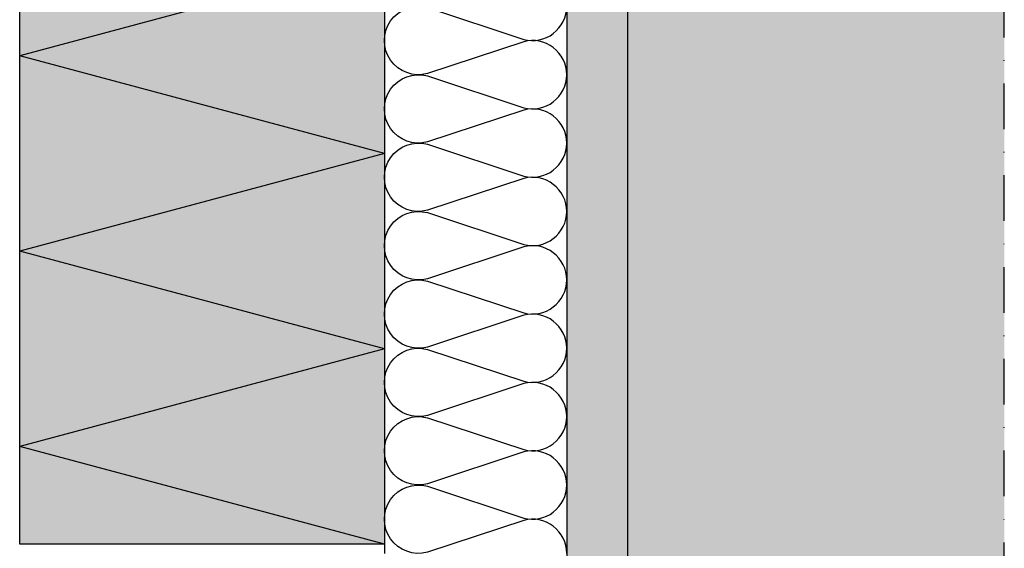
# Model space of a CAD drawing. Extents: x 0 to 1050, y 0 to 1485.
# Drawn here: x 756 to 918, y 668 to 755 of the extents above; entities that cross this region are included whole.
import ezdxf

# ---------------------------------------------------------------- set-up
doc = ezdxf.new("R2010")
doc.units = 0
doc.header["$LTSCALE"] = 15
doc.linetypes.add('STRICHPUNKT', pattern=[1, 0.5, -0.25, 0, -0.25])
for name, color, linetype in [('DAEMM', 2, 'CONTINUOUS'), ('DAEMM1', 1, 'CONTINUOUS'), ('DAEMM2', 2, 'CONTINUOUS'), ('DAEMM4', 4, 'CONTINUOUS'), ('FLANK3', 3, 'CONTINUOUS'), ('FLANK7', 7, 'CONTINUOUS'), ('GRAU20', 253, 'CONTINUOUS'), ('HILF2S', 2, 'STRICHPUNKT'), ('SCHATT10', 131, 'CONTINUOUS')]:
    doc.layers.add(name, color=color, linetype=linetype)

# ---------------------------------------------------------------- blocks, each defined once
blk = doc.blocks.new('MF')
at = {"layer": 'DAEMM1', "flags": 128}
blk.add_lwpolyline([(0, 100, -0.493145), (18.11, 76.4), (0.64, 23.6, 1.303225), (36.86, 23.6), (19.39, 76.4, -0.493145), (37.5, 100)], format="xyb", dxfattribs=at)

msp = doc.modelspace()

# ---------------------------------------------------------------- hatches: boundary and pattern name
at = {"layer": 'FLANK3'}
h = msp.add_hatch(dxfattribs=at)
h.set_pattern_fill('AR-SAND', color=256, scale=0.25, style=0)
h.set_pattern_definition([(37.5, (845.51, 564.81), (-0.4, 12.23533), [0, -9.652, 0, -10.795, 0, -10.31875]), (7.5, (845.51, 564.81), (11.2381, 17.9206), [0, -5.207, 0, -8.6995, 0, -3.33375]), (327.5, (837.699, 564.81), (19.7748, 0.03593), [0, -3.175, 0, -11.43, 0, -14.9225]), (317.5, (837.7, 564.81), (19.0889, 5.5732), [0, -1.5875, 0, -7.493, 0, -8.5725])])
edge = h.paths.add_edge_path()
edge.add_line((855.51, 989.81), (845.51, 989.81))
edge.add_line((845.51, 989.81), (845.51, 893.32))
edge.add_arc((838.01, 893.31), 7.5, -0.1015, 0.1015, ccw=False)
edge.add_line((845.51, 893.3), (845.51, 863.32))
edge.add_arc((838.01, 863.31), 7.5, -0.1015, 0.1015, ccw=False)
edge.add_line((845.51, 863.3), (845.51, 833.32))
edge.add_arc((838.01, 833.31), 7.5, -0.1015, 0.1015, ccw=False)
edge.add_line((845.51, 833.3), (845.51, 788.32))
edge.add_arc((838.01, 788.31), 7.5, -0.1015, 0.1015, ccw=False)
edge.add_line((845.51, 788.3), (845.51, 758.32))
edge.add_arc((838.01, 758.31), 7.5, -0.1015, 0.1015, ccw=False)
edge.add_line((845.51, 758.3), (845.51, 713.32))
edge.add_arc((838.01, 713.31), 7.5, -0.1015, 0.1015, ccw=False)
edge.add_line((845.51, 713.3), (845.51, 683.32))
edge.add_arc((838.01, 683.31), 7.5, -0.1015, 0.1015, ccw=False)
edge.add_line((845.51, 683.3), (845.51, 663.81))
edge.add_arc((844.01, 663.81), 1.5, -0.1015, 0.1015, ccw=False)
edge.add_line((845.51, 663.81), (845.51, 660.81))
edge.add_arc((844.01, 660.81), 1.5, -0.1436, 0.1436, ccw=False)
edge.add_line((845.51, 660.81), (845.51, 657.81))
edge.add_arc((844.01, 657.81), 1.5, -0.1015, 0.1015, ccw=False)
edge.add_line((845.51, 657.81), (845.51, 654.81))
edge.add_arc((844.01, 654.81), 1.5, -0.1436, 0.1436, ccw=False)
edge.add_line((845.51, 654.81), (845.51, 651.81))
edge.add_line((845.51, 651.81), (845.51, 651.81))
edge.add_line((845.51, 651.81), (845.51, 651.81))
edge.add_line((845.51, 651.81), (845.51, 648.81))
edge.add_arc((844.01, 648.81), 1.5, -0.1436, 0.1436, ccw=False)
edge.add_line((845.51, 648.81), (845.51, 645.81))
edge.add_arc((844.01, 645.81), 1.5, -0.1759, 0.1759, ccw=False)
edge.add_line((845.51, 645.81), (845.51, 642.81))
edge.add_arc((844.01, 642.81), 1.5, -0.1436, 0.1436, ccw=False)
edge.add_line((845.51, 642.81), (845.51, 639.81))
edge.add_arc((844.01, 639.81), 1.5, -0.1759, 0.1759, ccw=False)
edge.add_line((845.51, 639.81), (845.51, 636.81))
edge.add_arc((844.01, 636.81), 1.5, -0.1436, 0.1436, ccw=False)
edge.add_line((845.51, 636.81), (845.51, 633.81))
edge.add_arc((844.01, 633.81), 1.5, -0.1759, 0.1759, ccw=False)
edge.add_line((845.51, 633.81), (845.51, 630.82))
edge.add_arc((844.01, 630.81), 1.5, -0.2031, 0.2031, ccw=False)
edge.add_line((845.51, 630.8), (845.51, 627.81))
edge.add_arc((844.01, 627.81), 1.5, -0.1759, 0.1759, ccw=False)
edge.add_line((845.51, 627.81), (845.51, 624.82))
edge.add_arc((844.01, 624.81), 1.5, -0.2031, 0.2031, ccw=False)
edge.add_line((845.51, 624.8), (845.51, 464.81))
edge.add_line((845.51, 464.81), (855.51, 464.81))
edge.add_line((855.51, 464.81), (855.51, 989.81))
at = {"layer": 'GRAU20'}
msp.add_hatch(color=256, dxfattribs=at).paths.add_polyline_path([(917.51, 989.81), (855.51, 989.81), (855.51, 464.81), (917.51, 464.81)])
at = {"layer": 'SCHATT10'}
msp.add_hatch(color=256, dxfattribs=at).paths.add_polyline_path([(815.51, 989.81), (755.51, 989.81), (755.51, 668.31), (815.51, 668.31), (815.51, 802.31), (814.17, 802.31), (814.17, 862.31), (815.51, 862.31)])

# ---------------------------------------------------------------- linework, layer by layer
at = {"layer": 'DAEMM1'}
for p, q in [((815.51, 764.77), (755.51, 748.69)), ((815.51, 732.62), (755.51, 748.69)), ((815.51, 732.62), (755.51, 716.54)), ((815.51, 700.46), (755.51, 716.54)), ((815.51, 700.46), (755.51, 684.39)), ((815.51, 668.31), (755.51, 684.39))]:
    msp.add_line(p, q, dxfattribs=at)
at = {"layer": 'DAEMM2'}
msp.add_line((815.51, 668.31), (815.51, 666.81), dxfattribs=at)
at = {"layer": 'DAEMM4'}
for p, q in [((755.51, 668.31), (755.51, 989.81)), ((815.51, 802.31), (815.51, 668.31)), ((815.51, 668.31), (755.51, 668.31))]:
    msp.add_line(p, q, dxfattribs=at)
at = {"layer": 'FLANK3'}
msp.add_line((845.51, 989.81), (845.51, 464.81), dxfattribs=at)
at = {"layer": 'FLANK7'}
msp.add_line((855.51, 989.81), (855.51, 464.81), dxfattribs=at)
at = {"layer": 'HILF2S'}
msp.add_line((917.51, 464.81), (917.51, 989.81), dxfattribs=at)

# ---------------------------------------------------------------- block references
at = {"layer": 'DAEMM', "xscale": -0.3000000000000682, "yscale": 0.3000000000000682, "zscale": 0.3, "rotation": 270}
for p in [(815.51, 745.56), (815.51, 734.31), (815.51, 723.06), (815.51, 711.81), (815.51, 700.56), (815.51, 689.31), (815.51, 678.06), (815.51, 666.81)]:
    msp.add_blockref('MF', p, dxfattribs=at)

doc.saveas('drawing.dxf')
